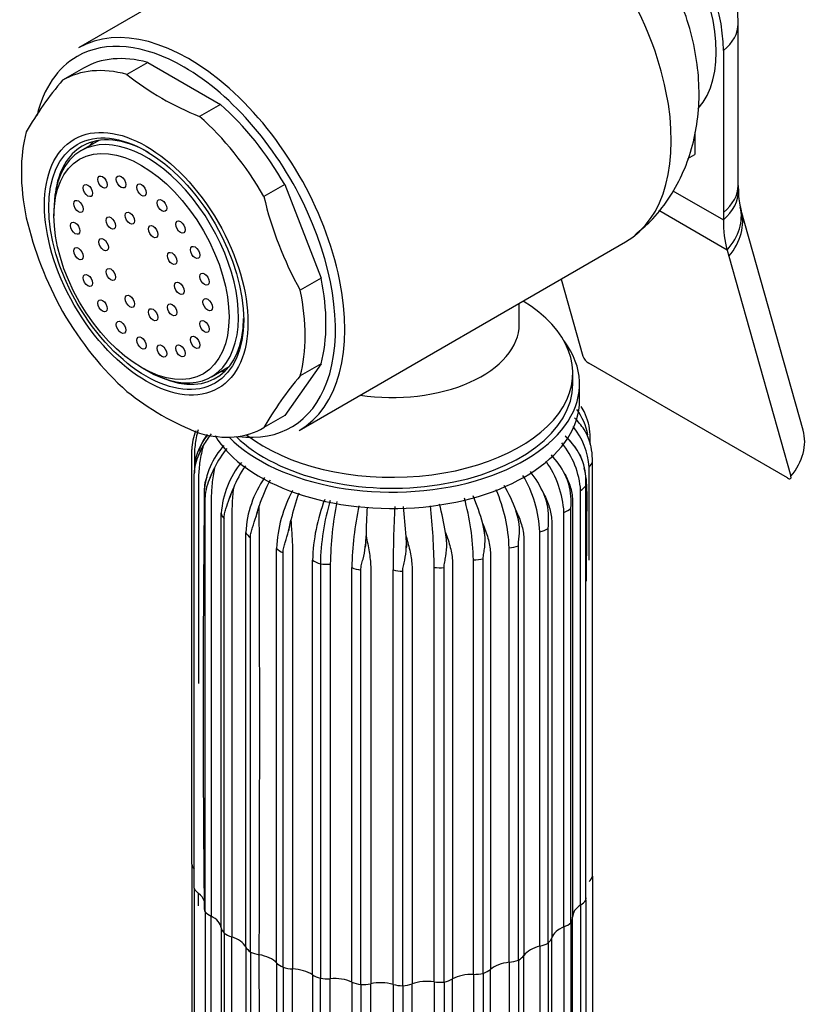
# Model space of a CAD drawing. Units: millimetres. Extents: x -407 to 1658, y 0 to 1281.
# Drawn here: x -78 to -19, y 168 to 242 of the extents above; entities that cross this region are included whole.
import ezdxf

# ---------------------------------------------------------------- set-up
doc = ezdxf.new("R2010")
doc.units = ezdxf.units.MM
for name, color, linetype in [('15936', 7, 'Continuous'), ('41033', 7, 'Continuous'), ('41035', 7, 'Continuous'), ('46498', 7, 'Continuous'), ('47650', 7, 'Continuous'), ('75265', 7, 'Continuous'), ('Défaut', 7, 'Continuous')]:
    doc.layers.add(name, color=color, linetype=linetype)

# ---------------------------------------------------------------- blocks, each defined once
blk = doc.blocks.new('SE2')
at = {"layer": '15936', "color": 7, "linetype": 'Continuous'}
for p, q in [((-71.606, 232.895), (-72.929, 232.131)), ((-74.948, 227.668), (-74.948, 227.259)), ((-68.407, 215.93), (-68.054, 215.726)), ((-63.179, 215.243), (-61.856, 216.007))]:
    blk.add_line(p, q, dxfattribs=at)
for start_param, end_param in [(2.356194, 6.283185), (0, 0.785398)]:
    blk.add_ellipse((-68.054, 223.687), major_axis=(-4.875, 8.444), ratio=0.57735, start_param=start_param, end_param=end_param, dxfattribs=at)
for centre, major_axis in [((-68.407, 223.483), (-4.625, 8.011)), ((-71.317, 229.787), (0.25, -0.433)), ((-69.937, 229.802), (0.25, -0.433)), ((-72.412, 229.155), (0.25, -0.433)), ((-68.407, 229.199), (0.25, -0.433)), ((-73.115, 227.967), (0.25, -0.433)), ((-66.878, 228.036), (0.25, -0.433)), ((-69.281, 227.094), (0.25, -0.433)), ((-73.357, 226.341), (0.25, -0.433)), ((-70.696, 226.724), (0.25, -0.433)), ((-65.498, 226.427), (0.25, -0.433)), ((-67.533, 226.085), (0.25, -0.433)), ((-71.236, 225.116), (0.25, -0.433)), ((-73.115, 224.435), (0.25, -0.433)), ((-66.119, 224.082), (0.25, -0.433)), ((-64.403, 224.531), (0.25, -0.433)), ((-72.412, 222.436), (0.25, -0.433)), ((-70.696, 222.885), (0.25, -0.433)), ((-63.7, 222.531), (0.25, -0.433)), ((-65.579, 221.85), (0.25, -0.433)), ((-71.317, 220.539), (0.25, -0.433)), ((-69.281, 220.882), (0.25, -0.433)), ((-66.119, 220.242), (0.25, -0.433)), ((-63.458, 220.625), (0.25, -0.433)), ((-67.533, 219.872), (0.25, -0.433)), ((-69.937, 218.93), (0.25, -0.433)), ((-63.7, 218.999), (0.25, -0.433)), ((-68.407, 217.768), (0.25, -0.433)), ((-64.403, 217.812), (0.25, -0.433)), ((-66.878, 217.164), (0.25, -0.433)), ((-65.498, 217.179), (0.25, -0.433))]:
    blk.add_ellipse(centre, major_axis=major_axis, ratio=0.57735, dxfattribs=at)
at = {"layer": '41033', "color": 7, "linetype": 'Continuous'}
for p, q in [((-23.811, 229.53), (-23.811, 241.616)), ((-24.92, 239.609), (-24.92, 227.523)), ((-27.042, 233.51), (-27.042, 231.852)), ((-27.567, 231.549), (-27.042, 231.852)), ((-28.689, 229.138), (-24.92, 226.962)), ((-24.632, 224.707), (-29.734, 227.652)), ((-24.92, 227.523), (-24.92, 226.962)), ((-18.957, 211.24), (-23.591, 227.673)), ((-24.632, 224.707), (-24.501, 224.242)), ((-24.501, 224.242), (-19.868, 207.81)), ((-37.044, 222.538), (-35.424, 216.791)), ((-20.131, 207.679), (-34.97, 216.246))]:
    blk.add_line(p, q, dxfattribs=at)
for centre, radius, start, end in [((-12.78, 229.832), 11.035, 181.56734, 183.40081), ((-19.112, 229.052), 4.677, 178.49369, 194.02545), ((-17.442, 229.379), 6.381, 193.27824, 195.50907), ((-34.405, 217.178), 1.09, 200.79345, 238.80322)]:
    blk.add_arc(centre, radius, start, end, dxfattribs=at)
for centre, major_axis, ratio, start_param, end_param in [((-32.698, 244.1), (5.5, -9.526), 0.57735, 0.785398, 3.020479), ((-29.811, 241.616), (-6, 0), 0.57735, 2.523643, 3.143365), ((-29.811, 229.53), (-6, 0), 0.57735, 2.523643, 3.141593), ((-29.802, 228.976), (-5.997, -0.179), 0.604077, 2.503642, 3.146473), ((-29.489, 226.518), (-5.836, -1.392), 0.690985, 2.370639, 3.143785), ((-29.365, 226.044), (-5.775, -1.628), 0.71164, 2.344479, 3.141627), ((-17.142, 231.453), (-5.5, -9.526), 0.57735, 5.497787, 5.7708), ((-24.732, 209.612), (-5.775, -1.628), 0.71164, 2.344479, 3.141593)]:
    blk.add_ellipse(centre, major_axis=major_axis, ratio=ratio, start_param=start_param, end_param=end_param, dxfattribs=at)
for points, knots in [([(-23.811, 241.616), (-23.826, 242.103), (-23.867, 243.126), (-24.239, 244.932), (-24.948, 246.865), (-25.959, 248.738), (-27.243, 250.466), (-28.736, 251.936), (-30.366, 253.08), (-32.045, 253.862), (-33.77, 254.301), (-35.463, 254.364), (-36.758, 254.21), (-37.351, 253.965), (-37.475, 253.914)], [0, 0, 0, 0, 0.063976, 0.158192, 0.254174, 0.351156, 0.44969, 0.551087, 0.644768, 0.734357, 0.819505, 0.901712, 0.982356, 1, 1, 1, 1]), ([(-20.131, 207.679), (-20.037, 207.625), (-19.955, 207.607), (-19.857, 207.655), (-19.842, 207.72), (-19.868, 207.81)], [0, 0, 0, 0, 0.5, 0.5, 1, 1, 1, 1])]:
    blk.add_open_spline(points, degree=3, knots=knots, dxfattribs=at)
at = {"layer": '41035', "color": 7, "linetype": 'Continuous'}
for p, q in [((-67.941, 238.727), (-69.497, 237.829)), ((-67.941, 238.727), (-62.51, 235.591)), ((-72.747, 238.298), (-74.303, 237.4)), ((-62.51, 235.591), (-64.065, 234.693)), ((-57.704, 229.613), (-59.259, 228.715)), ((-57.704, 229.613), (-54.988, 222.614)), ((-54.988, 222.614), (-56.544, 221.715)), ((-54.988, 216.206), (-57.704, 212.342)), ((-54.988, 216.206), (-56.544, 215.308)), ((-57.704, 212.342), (-59.259, 211.444))]:
    blk.add_line(p, q, dxfattribs=at)
for centre, radius, start, end in [((-56.253, 254.496), 21.288, 231.52928, 248.47072), ((-55.887, 221.569), 24.284, 139.31628, 150.47591), ((-33.447, 234.703), 26.498, 193.06171, 209.35033), ((-51.206, 233.117), 26.498, 193.06171, 209.35033), ((-38.128, 199.477), 24.284, 139.31627, 150.47591), ((-56.523, 230.35), 20.754, 231.30956, 248.69044)]:
    blk.add_arc(centre, radius, start, end, dxfattribs=at)
for centre, major_axis, start_param, end_param in [((-65.225, 225.32), (7.5, -12.99), 2.615116, 3.14447), ((-66.781, 224.422), (7.5, -12.99), 2.615116, 3.14447), ((-65.225, 225.32), (7.5, -12.99), 1.567918, 2.097273), ((-66.781, 224.422), (7.5, -12.99), 1.567918, 2.097273), ((-66.781, 224.422), (-7.5, 12.99), 0.520721, 1.050075), ((-67.842, 223.81), (-5, 8.66), 5.497787, 6.283185), ((-66.286, 224.708), (-5, 8.66), 0.156198, 0.224075), ((-67.842, 223.81), (-5, 8.66), 0, 0.647386), ((-65.225, 225.32), (7.5, -12.99), 0.520721, 1.050075), ((-66.781, 224.422), (7.5, -12.99), 0.520721, 1.050075), ((-66.781, 224.422), (-7.5, 12.99), 1.567918, 2.097273), ((-67.842, 223.81), (-5, 8.66), 2.494207, 3.912101), ((-66.286, 224.708), (-5, 8.66), -3.365668, -3.297791), ((-66.781, 224.422), (-7.5, 12.99), 2.615116, 3.14447)]:
    blk.add_ellipse(centre, major_axis=major_axis, ratio=0.57735, start_param=start_param, end_param=end_param, dxfattribs=at)
for major_axis in [(-5.375, 9.31), (5.15, -8.92)]:
    blk.add_ellipse((-68.054, 223.687), major_axis=major_axis, ratio=0.57735, dxfattribs=at)
at = {"layer": '46498', "color": 7, "linetype": 'Continuous'}
for p, q in [((-40.169, 219.174), (-40.169, 220.734)), ((-36.169, 214.706), (-36.169, 215.522)), ((-35.669, 213.481), (-35.669, 214.706))]:
    blk.add_line(p, q, dxfattribs=at)
for centre, major_axis, start_param, end_param in [((-49.669, 215.522), (-13.5, 0), 0.632882, 3.902209), ((-49.669, 219.174), (-9.5, 0), 1.315898, 3.139772), ((-49.669, 214.706), (-14, 0), 0.514036, 3.550653), ((-49.669, 214.706), (-13.5, 0), 0.529383, 3.141593), ((-49.669, 213.481), (-14, 0), 0.330515, 3.141593)]:
    blk.add_ellipse(centre, major_axis=major_axis, ratio=0.57735, start_param=start_param, end_param=end_param, dxfattribs=at)
at = {"layer": '47650', "color": 7, "linetype": 'Continuous'}
for p, q in [((-48.727, 253.898), (-73.122, 239.814)), ((-56.622, 211.235), (-32.227, 225.319))]:
    blk.add_line(p, q, dxfattribs=at)
for centre, major_axis, start_param, end_param in [((-40.477, 239.609), (8.25, -14.289), 0, 3.141593), ((-33.052, 243.896), (5.375, -9.31), 0.18051, 2.937283), ((-64.872, 225.524), (8.25, -14.289), 0, 3.141593), ((-65.225, 225.32), (-8, 13.856), 5.497787, 6.283185), ((-65.225, 225.32), (-8, 13.856), 0, 0.54604), ((-65.225, 225.32), (-8, 13.856), 3.589959, 5.497787), ((-65.225, 225.32), (-8, 13.856), 2.720678, 3.589959)]:
    blk.add_ellipse(centre, major_axis=major_axis, ratio=0.57735, start_param=start_param, end_param=end_param, dxfattribs=at)
blk.add_open_spline([(-31.519, 225.856), (-31.082, 226.212), (-30.208, 226.938), (-28.994, 228.487), (-27.968, 230.306), (-27.239, 232.285), (-26.81, 234.382), (-26.683, 236.595), (-26.87, 238.908), (-27.385, 241.288), (-28.228, 243.674), (-29.382, 245.992), (-30.833, 248.19), (-32.558, 250.201), (-34.466, 251.903), (-35.725, 252.704), (-36.389, 253.118)], degree=3, knots=[0, 0, 0, 0, 0.048261, 0.114744, 0.180515, 0.246511, 0.313765, 0.383331, 0.455997, 0.53176, 0.609545, 0.688132, 0.767674, 0.848901, 0.932739, 1, 1, 1, 1], dxfattribs=at)
at = {"layer": '75265', "color": 7, "linetype": 'Continuous'}
for p, q in [((-35.331, 212.654), (-35.547, 213.025)), ((-35.109, 210.901), (-35.33, 211.298)), ((-34.994, 210.637), (-35.109, 210.901)), ((-34.868, 210.187), (-34.868, 210.696)), ((-64.634, 178.824), (-64.634, 209.795)), ((-64.123, 209.425), (-64.007, 209.682)), ((-64.007, 209.682), (-63.791, 210.104)), ((-35.523, 209.159), (-35.739, 209.582)), ((-35.415, 208.881), (-35.523, 209.159)), ((-63.159, 207.994), (-62.957, 208.441)), ((-34.959, 201.545), (-34.959, 208.485)), ((-34.704, 177.919), (-34.704, 208.889)), ((-64.47, 177.018), (-64.47, 207.989)), ((-63.271, 207.723), (-63.159, 207.994)), ((-36.556, 207.505), (-36.757, 207.954)), ((-36.459, 207.215), (-36.556, 207.505)), ((-61.721, 206.444), (-61.541, 206.914)), ((-35.589, 175.768), (-35.589, 206.738)), ((-35.194, 176.132), (-35.194, 207.103)), ((-63.66, 175.271), (-63.66, 206.241)), ((-61.824, 206.16), (-61.721, 206.444)), ((-38.162, 206.011), (-38.34, 206.483)), ((-38.08, 205.71), (-38.162, 206.011)), ((-59.756, 205.1), (-59.607, 205.591)), ((-36.316, 174.444), (-36.316, 205.414)), ((-62.442, 174.073), (-62.442, 205.043)), ((-62.237, 173.659), (-62.237, 204.63)), ((-59.846, 204.804), (-59.756, 205.1)), ((-40.271, 204.742), (-40.418, 205.234)), ((-40.208, 204.432), (-40.271, 204.742)), ((-36.834, 174.135), (-36.834, 205.105)), ((-57.423, 203.716), (-57.351, 204.022)), ((-57.351, 204.022), (-57.239, 204.528)), ((-42.79, 203.754), (-42.9, 204.261)), ((-38.023, 172.927), (-38.023, 203.897)), ((-60.615, 172.634), (-60.615, 203.604)), ((-60.266, 172.254), (-60.266, 203.224)), ((-51.652, 202.836), (-51.627, 203.359)), ((-48.608, 202.78), (-48.63, 203.303)), ((-45.611, 203.091), (-45.677, 203.608)), ((-45.592, 202.771), (-45.611, 203.091)), ((-42.749, 203.438), (-42.79, 203.754)), ((-38.641, 172.687), (-38.641, 203.657)), ((-58.309, 171.445), (-58.309, 202.416)), ((-51.682, 202.518), (-51.652, 202.836)), ((-48.614, 202.46), (-48.608, 202.78)), ((-40.929, 171.487), (-40.929, 202.458)), ((-40.238, 171.648), (-40.238, 202.618)), ((-57.831, 171.115), (-57.831, 202.086)), ((-42.866, 170.663), (-42.866, 201.633)), ((-55.626, 170.559), (-55.626, 201.53)), ((-55.039, 201.265), (-55.039, 170.294)), ((-54.296, 201.235), (-54.296, 170.265)), ((-52.682, 170.015), (-52.682, 200.986)), ((-46.535, 170.03), (-46.535, 201)), ((-45.79, 170.014), (-45.79, 200.985)), ((-43.599, 170.588), (-43.599, 201.559)), ((-52.013, 169.826), (-52.013, 200.797)), ((-49.607, 169.836), (-49.607, 200.806)), ((-48.885, 169.731), (-48.885, 200.702)), ((-64.634, 178.824), (-64.634, 147.854)), ((-34.704, 177.919), (-34.704, 146.948)), ((-64.47, 177.018), (-64.47, 146.048)), ((-35.194, 176.132), (-35.194, 145.162)), ((-63.66, 175.271), (-63.66, 144.301)), ((-35.589, 175.768), (-35.589, 144.797)), ((-36.316, 174.444), (-36.316, 143.473)), ((-62.442, 174.073), (-62.442, 143.102)), ((-62.237, 173.659), (-62.237, 142.689)), ((-36.834, 174.135), (-36.834, 143.164)), ((-38.023, 172.927), (-38.023, 141.956)), ((-60.615, 172.634), (-60.615, 141.663)), ((-60.266, 172.254), (-60.266, 141.283)), ((-38.641, 172.687), (-38.641, 141.716)), ((-58.309, 171.445), (-58.309, 140.475)), ((-40.929, 171.487), (-40.929, 140.517)), ((-40.238, 171.648), (-40.238, 140.677)), ((-57.831, 171.115), (-57.831, 140.145)), ((-55.626, 170.559), (-55.626, 139.589)), ((-55.039, 139.324), (-55.039, 170.294)), ((-54.296, 139.294), (-54.296, 170.265)), ((-52.682, 170.015), (-52.682, 139.044)), ((-46.535, 170.03), (-46.535, 139.059)), ((-45.79, 170.014), (-45.79, 139.044)), ((-43.599, 170.588), (-43.599, 139.618)), ((-42.866, 170.663), (-42.866, 139.692)), ((-52.013, 169.826), (-52.013, 138.856)), ((-49.607, 169.836), (-49.607, 138.865)), ((-48.885, 169.731), (-48.885, 138.761))]:
    blk.add_line(p, q, dxfattribs=at)
for centre, radius, start, end in [((-39.515, 210.072), 4.547, 10.39264, 36.86252), ((-39.086, 210.765), 4.204, 22.94375, 26.70006), ((-39.631, 208.452), 5.157, 33.49122, 45.9949), ((-39.405, 210.663), 4.537, 0.41442, 22.57059), ((-61.549, 209.882), 3.086, 154.87555, 181.61923), ((-40.239, 208.175), 5.289, 3.37005, 39.23474), ((-60.45, 208.254), 4.001, 138.47101, 182.86242), ((-59.577, 208.176), 4.795, 144.94533, 162.14991), ((-58.506, 207.127), 6.066, 140.53602, 150.60949), ((-41, 206.396), 6.15, 31.20495, 46.06238), ((-39.498, 208.842), 4.848, 21.73095, 25.1329), ((-39.401, 209.005), 4.699, 358.58384, 20.31286), ((-59.968, 207.712), 4.494, 153.99279, 157.58985), ((-58.144, 206.336), 5.577, 137.45935, 176.55617), ((-56.65, 205.385), 7.008, 140.03015, 154.14822), ((-41.761, 206.353), 6.184, 3.57046, 39.63435), ((-61.059, 207.924), 3.413, 153.89911, 178.9096), ((-43.162, 204.541), 7.257, 28.05218, 42.06674), ((-40.775, 206.952), 5.696, 19.79956, 22.79638), ((-55.908, 204.651), 6.545, 140.1378, 176.56602), ((-53.945, 203.898), 8.174, 145.06135, 158.34302), ((-44.186, 204.682), 7.363, 3.29422, 35.22841), ((-40.16, 207.387), 4.974, 356.72103, 17.47635), ((-41.358, 206.879), 6.237, 357.94336, 14.51936), ((-60.784, 206.716), 2.937, 159.41403, 183.32016), ((-59.733, 206.002), 3.934, 154.06918, 176.51242), ((-58.397, 205.87), 5.213, 155.96725, 159.19062), ((-52.756, 203.19), 7.869, 145.00252, 176.98294), ((-50.156, 202.711), 9.88, 150.92653, 163.05602), ((-47.746, 203.224), 9.116, 2.72456, 30.62895), ((-46.226, 202.939), 8.646, 24.19576, 37.24288), ((-43.025, 205.174), 6.876, 17.26089, 19.81007), ((-48.383, 202.005), 9.935, 151.49103, 177.6328), ((-53.09, 202.03), 12.169, 2.01442, 23.01774), ((-50.49, 201.613), 10.704, 19.77265, 30.88885), ((-41.684, 205.895), 5.39, 354.87869, 14.17056), ((1364.389, 190.5), 1428.192, 179.355769, 180.599229), ((-55.965, 204.194), 6.18, 158.64785, 161.45062), ((-44.6, 201.876), 12.914, 158.86226, 168.14822), ((-41.72, 201.109), 13.912, 159.08991, 178.26482), ((-36.67, 200.858), 18.374, 163.73558, 178.73307), ((-62.577, 201.138), 18.982, 1.27186, 15.3957), ((-56.89, 200.536), 14.478, 14.91284, 23.61365), ((-46.478, 203.582), 8.664, 14.21718, 16.27993), ((2008.56, 188.422), 2043.766, 179.488837, 179.676586), ((-4146.895, 188.858), 4087.322, 359.764414, 0.234555), ((-27.436, 200.81), 26.864, 169.05346, 179.09339), ((-29.096, 200.625), 23.589, 167.82143, 179.12345), ((-1.669, 202.427), 49.967, 176.48536, 178.93093), ((43.635, 200.554), 93.242, 176.93253, 179.8447), ((-135.78, 196.636), 87.405, 4.37483, 5.85952), ((-93.228, 200.554), 46.695, 0.54756, 6.2129), ((-69.359, 199.542), 24.028, 9.7425, 14.90498), ((-43.968, 204.617), 5.988, 353.10032, 10.51855), ((-52.56, 202.752), 7.57, 161.92342, 164.2641), ((-51.755, 202.236), 11.754, 10.76799, 12.30891), ((-47.869, 201.604), 9.785, 165.69068, 167.53093), ((-89.597, 200.415), 44.068, 3.065, 3.48138), ((-61.078, 201.183), 18.467, 7.01512, 8.0043), ((-27.159, 200.381), 24.616, 174.27568, 175.01982), ((62, 200.584), 110.63, 178.86283, 179.02883), ((-4365.598, 155.589), 4306.022, 359.781993, 0.21906)]:
    blk.add_arc(centre, radius, start, end, dxfattribs=at)
for centre, major_axis, ratio, start_param, end_param in [((-36.677, 209.077), (2, 0), 0.57726, 5.745676, 6.120276), ((-37.057, 207.523), (2, 0), 0.577262, 5.536253, 5.910853), ((-61.725, 206.534), (2, 0), 0.577434, 3.120934, 3.397589), ((-61.725, 206.534), (2, 0), 0.577434, 3.022989, 3.120934), ((-37.987, 206.049), (2, 0), 0.577269, 5.326828, 5.701429), ((-60.45, 205.148), (-2, 0), 0.577425, 0.09085, 0.465451), ((-39.429, 204.718), (2, 0), 0.577279, 5.117403, 5.492003), ((-58.704, 203.946), (-2, 0), 0.577413, 0.300302, 0.674903), ((-56.563, 202.979), (-2, 0), 0.577398, 0.509752, 0.884352), ((-41.318, 203.59), (2, 0), 0.577292, 4.907975, 5.282576), ((-43.571, 202.713), (2, 0), 0.577308, 4.698545, 5.073145), ((-54.121, 202.29), (-2, 0), 0.577381, 0.719199, 1.093799), ((-54.533, 202.382), (2, 0), 0.577316, 4.456349, 4.830949), ((-51.484, 201.91), (-2, 0), 0.577363, 0.928642, 1.303243), ((-46.092, 202.126), (2, 0), 0.577325, 4.489111, 4.863712), ((-48.768, 201.855), (-2, 0), 0.577344, 1.138082, 1.512683), ((-62.638, 178.892), (-2, 0), 0.57735, 0.058192, 0.3975), ((-36.677, 178.106), (2, 0), 0.57735, 5.745673, 6.120274), ((-62.542, 177.324), (-2, 0), 0.57735, 0.267631, 0.642232), ((-65.945, 175.854), (-2.25, 0), 0.57735, 3.319294, 3.783825), ((-37.057, 176.552), (2, 0), 0.57735, 5.536234, 5.910834), ((-37.171, 176.306), (-2, 0), 0.57735, 2.990345, 3.141389), ((-61.725, 175.563), (2, 0), 0.57735, 3.141236, 3.39756), ((-61.883, 175.801), (-2, 0), 0.57735, 0.477071, 0.851671), ((-33.938, 174.885), (2.25, 0), 0.57735, 2.394641, 3.155506), ((-64.682, 173.955), (2.25, 0), 0.57735, 0.090806, 0.851671), ((-37.987, 175.078), (2, 0), 0.57735, 5.326794, 5.701395), ((-38.188, 174.851), (-2, 0), 0.57735, 2.780906, 3.155506), ((-60.45, 174.178), (-2, 0), 0.57735, 0.090806, 0.465407), ((-60.69, 174.391), (-2, 0), 0.57735, 0.686511, 1.061111), ((-35.537, 173.073), (-2.25, 0), 0.57735, 5.326794, 6.087659), ((-62.764, 172.249), (2.25, 0), 0.57735, 0.300246, 1.061111), ((-39.429, 173.748), (2, 0), 0.57735, 5.117355, 5.491955), ((-39.706, 173.55), (2, 0), 0.57735, 5.713059, 6.087659), ((-58.704, 172.975), (-2, 0), 0.57735, 0.300246, 0.674846), ((-59.016, 173.155), (-2, 0), 0.57735, 0.89595, 1.27055), ((-37.754, 171.493), (-2.25, 0), 0.57735, 5.117355, 5.87822), ((-60.273, 170.811), (2.25, 0), 0.57735, 0.509685, 1.27055), ((-56.563, 172.008), (-2, 0), 0.57735, 0.509685, 0.884286), ((-40.492, 170.213), (-2.25, 0), 0.57735, 4.907915, 5.66878), ((-41.318, 172.62), (2, 0), 0.57735, 4.907915, 5.282516), ((-41.66, 172.459), (2, 0), 0.57735, 5.503619, 5.87822), ((-56.933, 172.147), (-2, 0), 0.57735, 1.10539, 1.47999), ((-57.319, 169.704), (2.25, 0), 0.57735, 0.719125, 1.47999), ((-43.965, 171.627), (2, 0), 0.57735, 5.29418, 5.66878), ((-54.121, 171.32), (-2, 0), 0.57735, 0.719125, 1.093725), ((-54.533, 171.411), (2, 0), 0.57735, 4.456422, 4.831022), ((-54.03, 168.975), (-2.25, 0), 0.57735, 4.070157, 4.831022), ((-51.484, 170.94), (-2, 0), 0.57735, 0.928564, 1.303165), ((-50.551, 168.657), (-2.25, 0), 0.57735, 4.279597, 5.040462), ((-47.033, 168.763), (-2.25, 0), 0.57735, 4.489036, 5.249901), ((-46.092, 171.156), (2, 0), 0.57735, 4.489036, 4.863637), ((-46.518, 171.09), (2, 0), 0.57735, 5.08474, 5.459341), ((-43.63, 169.289), (-2.25, 0), 0.57735, 4.698476, 5.459341), ((-43.571, 171.743), (2, 0), 0.57735, 4.698476, 5.073076), ((-51.92, 170.98), (2, 0), 0.57735, 4.665861, 5.040462), ((-48.768, 170.884), (-2, 0), 0.57735, 1.138004, 1.512604), ((-49.209, 170.871), (2, 0), 0.57735, 4.875301, 5.249901)]:
    blk.add_ellipse(centre, major_axis=major_axis, ratio=ratio, start_param=start_param, end_param=end_param, dxfattribs=at)
for points, knots in [([(-64.181, 211.265), (-64.234, 211.07), (-64.28, 210.876), (-64.356, 210.491), (-64.386, 210.301), (-64.43, 209.93), (-64.444, 209.749), (-64.456, 209.396), (-64.453, 209.224), (-64.453, 208.878), (-64.453, 208.605), (-64.453, 208.331), (-64.453, 208.231)], [0.01537515, 0.01537515, 0.01537515, 0.01537515, 0.03125, 0.03125, 0.046875, 0.046875, 0.0625, 0.0625, 0.078125, 0.078125, 0.09375, 0.10278608, 0.10278608, 0.10278608, 0.10278608]), ([(-36.719, 210.787), (-36.42, 210.481), (-36.155, 210.177), (-35.906, 209.828), (-35.889, 209.805)], [0.1004664, 0.1004664, 0.1004664, 0.1004664, 0.508137, 0.5367926, 0.5367926, 0.5367926, 0.5367926]), ([(-63.791, 210.104), (-63.896, 209.706), (-63.98, 209.31), (-64.068, 208.726), (-64.092, 208.533), (-64.125, 208.157), (-64.136, 207.975), (-64.145, 207.62), (-64.143, 207.449), (-64.143, 207.102), (-64.143, 206.583), (-64.143, 204.679), (-64.143, 200.177), (-64.143, 195.708), (-64.143, 192.624), (-64.143, 192.31)], [0, 0, 0, 0, 0.03125, 0.03125, 0.046875, 0.046875, 0.0625, 0.0625, 0.078125, 0.078125, 0.09375, 0.125, 0.25, 0.5, 0.5283409, 0.5283409, 0.5283409, 0.5283409]), ([(-62.957, 208.441), (-63.033, 208.032), (-63.091, 207.627), (-63.151, 207.035), (-63.167, 206.839), (-63.189, 206.46), (-63.196, 206.276), (-63.202, 205.92), (-63.2, 205.749), (-63.2, 205.403), (-63.2, 204.884), (-63.2, 202.979), (-63.2, 198.478), (-63.2, 188.783), (-63.2, 180.473), (-63.2, 174.932)], [0, 0, 0, 0, 0.03125, 0.03125, 0.046875, 0.046875, 0.0625, 0.0625, 0.078125, 0.078125, 0.09375, 0.125, 0.25, 0.5, 1, 1, 1, 1]), ([(-36.757, 207.954), (-36.597, 207.653), (-36.464, 207.346), (-36.317, 206.865), (-36.278, 206.701), (-36.219, 206.369), (-36.2, 206.2), (-36.184, 205.858), (-36.188, 205.684), (-36.188, 205.338), (-36.188, 204.818), (-36.188, 202.914), (-36.188, 198.413), (-36.188, 188.718), (-36.188, 180.407), (-36.188, 174.867)], [0, 0, 0, 0, 0.03125, 0.03125, 0.046875, 0.046875, 0.0625, 0.0625, 0.078125, 0.078125, 0.09375, 0.125, 0.25, 0.5, 1, 1, 1, 1]), ([(-61.541, 206.914), (-61.585, 206.498), (-61.616, 206.088), (-61.645, 205.49), (-61.652, 205.292), (-61.662, 204.911), (-61.664, 204.727), (-61.667, 204.371), (-61.666, 204.2), (-61.666, 203.854), (-61.666, 203.335), (-61.666, 201.43), (-61.666, 196.929), (-61.666, 187.234), (-61.666, 178.923), (-61.666, 173.383)], [0, 0, 0, 0, 0.03125, 0.03125, 0.046875, 0.046875, 0.0625, 0.0625, 0.078125, 0.078125, 0.09375, 0.125, 0.25, 0.5, 1, 1, 1, 1]), ([(-62.237, 204.63), (-62.237, 204.767), (-62.221, 204.89), (-62.169, 205.131), (-62.134, 205.25), (-62.017, 205.618), (-61.924, 205.88), (-61.824, 206.16)], [0, 0, 0, 0, 0.25, 0.25, 0.5, 0.5, 1, 1, 1, 1]), ([(-38.34, 206.483), (-38.174, 206.163), (-38.035, 205.839), (-37.882, 205.34), (-37.84, 205.17), (-37.778, 204.831), (-37.758, 204.66), (-37.741, 204.316), (-37.745, 204.142), (-37.745, 203.796), (-37.745, 203.277), (-37.745, 201.372), (-37.745, 197.986), (-37.745, 194.945), (-37.745, 193.29)], [0, 0, 0, 0, 0.03125, 0.03125, 0.046875, 0.046875, 0.0625, 0.0625, 0.078125, 0.078125, 0.09375, 0.125, 0.25, 0.3994096, 0.3994096, 0.3994096, 0.3994096]), ([(-60.266, 203.224), (-60.266, 203.361), (-60.246, 203.487), (-60.187, 203.735), (-60.149, 203.857), (-60.025, 204.24), (-59.935, 204.513), (-59.846, 204.804)], [0, 0, 0, 0, 0.25, 0.25, 0.5, 0.5, 1, 1, 1, 1]), ([(-40.418, 205.234), (-40.254, 204.894), (-40.115, 204.553), (-39.961, 204.035), (-39.919, 203.861), (-39.856, 203.514), (-39.836, 203.341), (-39.818, 202.994), (-39.822, 202.821), (-39.822, 202.475), (-39.822, 201.956), (-39.822, 200.051), (-39.822, 195.55), (-39.822, 185.855), (-39.822, 177.545), (-39.822, 172.004)], [0, 0, 0, 0, 0.03125, 0.03125, 0.046875, 0.046875, 0.0625, 0.0625, 0.078125, 0.078125, 0.09375, 0.125, 0.25, 0.5, 1, 1, 1, 1]), ([(-57.239, 204.528), (-57.214, 204.109), (-57.187, 203.699), (-57.151, 203.102), (-57.141, 202.905), (-57.124, 202.525), (-57.119, 202.341), (-57.114, 201.985), (-57.115, 201.814), (-57.115, 201.468), (-57.115, 200.949), (-57.115, 199.044), (-57.115, 194.543), (-57.115, 184.848), (-57.115, 176.537), (-57.115, 170.997)], [0, 0, 0, 0, 0.03125, 0.03125, 0.046875, 0.046875, 0.0625, 0.0625, 0.078125, 0.078125, 0.09375, 0.125, 0.25, 0.5, 1, 1, 1, 1]), ([(-42.9, 204.261), (-42.745, 203.902), (-42.613, 203.545), (-42.465, 203.009), (-42.424, 202.829), (-42.363, 202.475), (-42.343, 202.299), (-42.327, 201.951), (-42.33, 201.778), (-42.33, 201.432), (-42.33, 200.913), (-42.33, 199.008), (-42.33, 194.507), (-42.33, 184.812), (-42.33, 176.502), (-42.33, 170.962)], [0, 0, 0, 0, 0.03125, 0.03125, 0.046875, 0.046875, 0.0625, 0.0625, 0.078125, 0.078125, 0.09375, 0.125, 0.25, 0.5, 1, 1, 1, 1]), ([(-40.238, 202.618), (-40.238, 202.755), (-40.223, 202.899), (-40.189, 203.195), (-40.171, 203.347), (-40.142, 203.809), (-40.156, 204.122), (-40.208, 204.432)], [0, 0, 0, 0, 0.25, 0.25, 0.5, 0.5, 1, 1, 1, 1]), ([(-57.831, 202.086), (-57.831, 202.223), (-57.809, 202.351), (-57.746, 202.606), (-57.705, 202.734), (-57.581, 203.132), (-57.498, 203.415), (-57.423, 203.716)], [0, 0, 0, 0, 0.25, 0.25, 0.5, 0.5, 1, 1, 1, 1]), ([(-51.627, 203.359), (-51.538, 202.954), (-51.458, 202.557), (-51.364, 201.976), (-51.337, 201.783), (-51.298, 201.41), (-51.285, 201.228), (-51.273, 200.875), (-51.276, 200.703), (-51.276, 200.357), (-51.276, 199.838), (-51.276, 197.933), (-51.276, 193.432), (-51.276, 183.737), (-51.276, 175.426), (-51.276, 169.886)], [0, 0, 0, 0, 0.03125, 0.03125, 0.046875, 0.046875, 0.0625, 0.0625, 0.078125, 0.078125, 0.09375, 0.125, 0.25, 0.5, 1, 1, 1, 1]), ([(-48.63, 203.303), (-48.513, 202.911), (-48.411, 202.525), (-48.294, 201.956), (-48.261, 201.767), (-48.212, 201.4), (-48.196, 201.22), (-48.182, 200.868), (-48.185, 200.696), (-48.185, 200.35), (-48.185, 199.83), (-48.185, 197.926), (-48.185, 193.424), (-48.185, 183.729), (-48.185, 175.419), (-48.185, 169.879)], [0, 0, 0, 0, 0.03125, 0.03125, 0.046875, 0.046875, 0.0625, 0.0625, 0.078125, 0.078125, 0.09375, 0.125, 0.25, 0.5, 1, 1, 1, 1]), ([(-45.677, 203.608), (-45.539, 203.231), (-45.419, 202.859), (-45.283, 202.306), (-45.246, 202.121), (-45.19, 201.76), (-45.171, 201.582), (-45.156, 201.232), (-45.159, 201.059), (-45.159, 200.713), (-45.159, 200.194), (-45.159, 198.289), (-45.159, 193.788), (-45.159, 184.093), (-45.159, 175.783), (-45.159, 170.243)], [0, 0, 0, 0, 0.03125, 0.03125, 0.046875, 0.046875, 0.0625, 0.0625, 0.078125, 0.078125, 0.09375, 0.125, 0.25, 0.5, 1, 1, 1, 1]), ([(-42.866, 201.633), (-42.866, 201.77), (-42.847, 201.912), (-42.802, 202.203), (-42.777, 202.352), (-42.723, 202.81), (-42.718, 203.123), (-42.749, 203.438)], [0, 0, 0, 0, 0.25, 0.25, 0.5, 0.5, 1, 1, 1, 1]), ([(-52.013, 200.797), (-52.013, 200.933), (-51.99, 201.067), (-51.926, 201.338), (-51.886, 201.475), (-51.777, 201.902), (-51.718, 202.203), (-51.682, 202.518)], [0, 0, 0, 0, 0.25, 0.25, 0.5, 0.5, 1, 1, 1, 1]), ([(-48.885, 200.702), (-48.885, 200.839), (-48.862, 200.975), (-48.802, 201.254), (-48.765, 201.396), (-48.671, 201.835), (-48.628, 202.142), (-48.614, 202.46)], [0, 0, 0, 0, 0.25, 0.25, 0.5, 0.5, 1, 1, 1, 1]), ([(-45.79, 200.985), (-45.79, 201.122), (-45.769, 201.261), (-45.715, 201.546), (-45.684, 201.692), (-45.608, 202.142), (-45.584, 202.453), (-45.592, 202.771)], [0, 0, 0, 0, 0.25, 0.25, 0.5, 0.5, 1, 1, 1, 1]), ([(-37.745, 193.29), (-37.745, 192.175), (-37.745, 185.52), (-37.745, 178.866), (-37.745, 173.326)], [0.3994096, 0.3994096, 0.3994096, 0.3994096, 0.5, 1, 1, 1, 1]), ([(-62.957, 142.055), (-63.033, 142.295), (-63.091, 142.552), (-63.151, 142.98), (-63.167, 143.131), (-63.189, 143.442), (-63.196, 143.604), (-63.202, 143.94), (-63.2, 144.116), (-63.2, 144.462), (-63.2, 144.981), (-63.2, 146.886), (-63.2, 151.387), (-63.2, 161.082), (-63.2, 169.392), (-63.2, 174.932)], [0, 0, 0, 0, 0.03125, 0.03125, 0.046875, 0.046875, 0.0625, 0.0625, 0.078125, 0.078125, 0.09375, 0.125, 0.25, 0.5, 1, 1, 1, 1]), ([(-36.364, 142.638), (-36.316, 142.816), (-36.277, 142.995), (-36.219, 143.351), (-36.2, 143.528), (-36.184, 143.878), (-36.188, 144.05), (-36.188, 144.397), (-36.188, 144.916), (-36.188, 146.82), (-36.188, 151.322), (-36.188, 161.017), (-36.188, 169.327), (-36.188, 174.867)], [0.0314534, 0.0314534, 0.0314534, 0.0314534, 0.046875, 0.046875, 0.0625, 0.0625, 0.078125, 0.078125, 0.09375, 0.125, 0.25, 0.5, 1, 1, 1, 1]), ([(-61.541, 140.528), (-61.585, 140.76), (-61.616, 141.013), (-61.645, 141.436), (-61.652, 141.584), (-61.662, 141.894), (-61.664, 142.055), (-61.667, 142.391), (-61.666, 142.566), (-61.666, 142.913), (-61.666, 143.432), (-61.666, 145.337), (-61.666, 149.838), (-61.666, 159.533), (-61.666, 167.843), (-61.666, 173.383)], [0, 0, 0, 0, 0.03125, 0.03125, 0.046875, 0.046875, 0.0625, 0.0625, 0.078125, 0.078125, 0.09375, 0.125, 0.25, 0.5, 1, 1, 1, 1]), ([(-37.988, 140.937), (-37.968, 140.995), (-37.95, 141.053), (-37.882, 141.286), (-37.84, 141.462), (-37.778, 141.813), (-37.758, 141.988), (-37.741, 142.336), (-37.745, 142.509), (-37.745, 142.855), (-37.745, 143.374), (-37.745, 145.279), (-37.745, 149.78), (-37.745, 159.475), (-37.745, 167.785), (-37.745, 173.326)], [0.0259906, 0.0259906, 0.0259906, 0.0259906, 0.03125, 0.03125, 0.046875, 0.046875, 0.0625, 0.0625, 0.078125, 0.078125, 0.09375, 0.125, 0.25, 0.5, 1, 1, 1, 1]), ([(-40.171, 139.371), (-40.112, 139.516), (-40.059, 139.663), (-39.961, 139.981), (-39.919, 140.153), (-39.856, 140.496), (-39.836, 140.669), (-39.818, 141.014), (-39.822, 141.188), (-39.822, 141.534), (-39.822, 142.053), (-39.822, 143.958), (-39.822, 148.459), (-39.822, 158.154), (-39.822, 166.464), (-39.822, 172.004)], [0.0172411, 0.0172411, 0.0172411, 0.0172411, 0.03125, 0.03125, 0.046875, 0.046875, 0.0625, 0.0625, 0.078125, 0.078125, 0.09375, 0.125, 0.25, 0.5, 1, 1, 1, 1]), ([(-57.239, 138.142), (-57.214, 138.372), (-57.187, 138.624), (-57.151, 139.048), (-57.141, 139.197), (-57.124, 139.507), (-57.119, 139.669), (-57.114, 140.005), (-57.115, 140.18), (-57.115, 140.527), (-57.115, 141.046), (-57.115, 142.951), (-57.115, 147.452), (-57.115, 157.147), (-57.115, 165.457), (-57.115, 170.997)], [0, 0, 0, 0, 0.03125, 0.03125, 0.046875, 0.046875, 0.0625, 0.0625, 0.078125, 0.078125, 0.09375, 0.125, 0.25, 0.5, 1, 1, 1, 1]), ([(-42.9, 137.876), (-42.745, 138.165), (-42.613, 138.47), (-42.465, 138.955), (-42.424, 139.121), (-42.363, 139.457), (-42.343, 139.627), (-42.327, 139.971), (-42.33, 140.145), (-42.33, 140.491), (-42.33, 141.01), (-42.33, 142.915), (-42.33, 147.416), (-42.33, 157.111), (-42.33, 165.422), (-42.33, 170.962)], [0, 0, 0, 0, 0.03125, 0.03125, 0.046875, 0.046875, 0.0625, 0.0625, 0.078125, 0.078125, 0.09375, 0.125, 0.25, 0.5, 1, 1, 1, 1]), ([(-45.677, 137.223), (-45.539, 137.494), (-45.419, 137.784), (-45.283, 138.252), (-45.246, 138.413), (-45.19, 138.742), (-45.171, 138.91), (-45.156, 139.252), (-45.159, 139.426), (-45.159, 139.772), (-45.159, 140.291), (-45.159, 142.196), (-45.159, 146.697), (-45.159, 156.392), (-45.159, 164.703), (-45.159, 170.243)], [0, 0, 0, 0, 0.03125, 0.03125, 0.046875, 0.046875, 0.0625, 0.0625, 0.078125, 0.078125, 0.09375, 0.125, 0.25, 0.5, 1, 1, 1, 1]), ([(-51.627, 136.973), (-51.538, 137.217), (-51.458, 137.482), (-51.364, 137.921), (-51.337, 138.075), (-51.298, 138.392), (-51.285, 138.556), (-51.273, 138.895), (-51.276, 139.07), (-51.276, 139.416), (-51.276, 139.935), (-51.276, 141.84), (-51.276, 146.341), (-51.276, 156.036), (-51.276, 164.346), (-51.276, 169.886)], [0, 0, 0, 0, 0.03125, 0.03125, 0.046875, 0.046875, 0.0625, 0.0625, 0.078125, 0.078125, 0.09375, 0.125, 0.25, 0.5, 1, 1, 1, 1]), ([(-48.63, 136.917), (-48.513, 137.174), (-48.411, 137.45), (-48.294, 137.902), (-48.261, 138.059), (-48.212, 138.382), (-48.196, 138.548), (-48.182, 138.888), (-48.185, 139.062), (-48.185, 139.408), (-48.185, 139.928), (-48.185, 141.832), (-48.185, 146.333), (-48.185, 156.029), (-48.185, 164.339), (-48.185, 169.879)], [0, 0, 0, 0, 0.03125, 0.03125, 0.046875, 0.046875, 0.0625, 0.0625, 0.078125, 0.078125, 0.09375, 0.125, 0.25, 0.5, 1, 1, 1, 1])]:
    blk.add_open_spline(points, degree=3, knots=knots, dxfattribs=at)
for points in [[(-35.739, 209.582), (-35.643, 209.399), (-35.557, 209.211), (-35.485, 209.017)], [(-64.143, 175.706), (-64.143, 176.015), (-64.143, 176.323), (-64.143, 176.632)]]:
    blk.add_open_spline(points, degree=3, dxfattribs=at)

msp = doc.modelspace()

# ---------------------------------------------------------------- block references
at = {"layer": 'Défaut'}
msp.add_blockref('SE2', (0, 0), dxfattribs=at)

doc.saveas('drawing.dxf')
